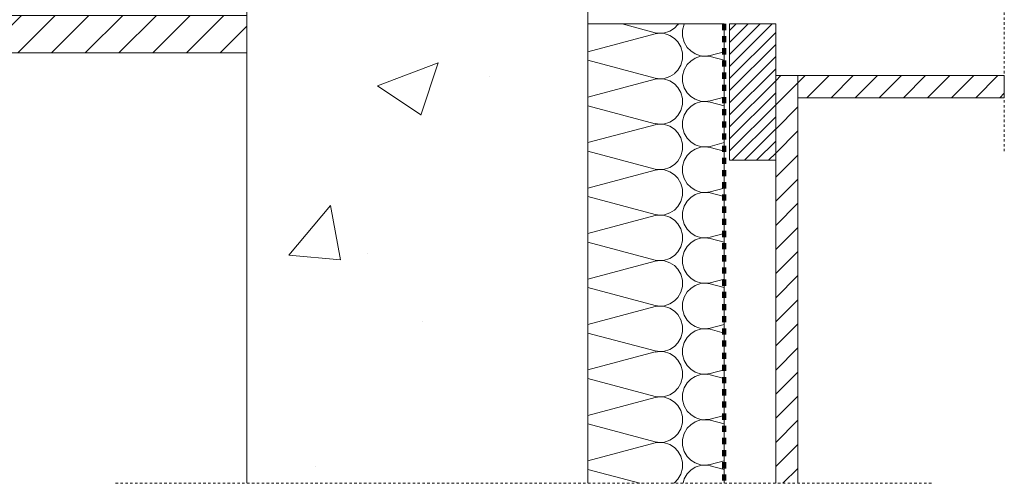
# Model space of a CAD drawing. Units: millimetres. Extents: x 0 to 1608, y -276 to 651.
# Drawn here: x 800 to 1608, y -276 to 105 of the extents above; entities that cross this region are included whole.
import ezdxf

# ---------------------------------------------------------------- set-up
doc = ezdxf.new("R2010")
doc.units = ezdxf.units.MM
doc.header["$MEASUREMENT"] = 0
doc.linetypes.add('CADWORK_3', pattern=[4, 2, -2])
doc.linetypes.add('Gestrichelt', pattern=[10, 5, -5])
for name, color, linetype, true_color in [('Dessin', 7, 'Continuous', 0x000000), ('Isolant', 2, 'Continuous', 0xffff00), ('Para-Vapeur', 7, 'Continuous', 0x007299)]:
    doc.layers.add(name, color=color, linetype=linetype, true_color=true_color)

msp = doc.modelspace()

# ---------------------------------------------------------------- hatches: boundary and pattern name
at = {"layer": 'Dessin', "linetype": 'Continuous', "lineweight": 20, "true_color": 0x848484}
h = msp.add_hatch(dxfattribs=at)
h.set_pattern_fill('AR-CONC', color=252, scale=2.8, style=0, pattern_type=2)
h.set_pattern_definition([(50, (0, 0), (510.12, -44.63), [53.34, -586.74]), (355, (0, 0), (-98.68, 534.96), [42.67, -469.39]), (100.45, (42.5, -3.7), (411.44, 490.33), [45.33, -498.65]), (46.184, (0, 142.24), (759.02, -117.72), [80, -880.1]), (96.636, (63.25, 132.4), (664.73, 692.8), [68, -747.98]), (351.184, (0, 142.24), (664.73, 692.8), [64, -704.1]), (21, (71.1, 106.7), (424.52, -286.34), [53.34, -586.74]), (326, (71.1, 106.7), (173.05, 515.73), [42.67, -469.39]), (71.45, (106.5, 82.8), (597.57, 229.38), [45.33, -498.65]), (37.5, (0, 0), (8.648, 236.754), [0, -463.702, 0, -476.504, 0, -471.17]), (7.5, (0, 0), (187.095, 280.506), [0, -271.68, 0, -453.034, 0, -179.578]), (327.5, (-158.6, 0), (379.654, -16.04), [0, -177.8, 0, -554.736, 0, -736.092]), (317.5, (-229.72, 0), (414.76, 71.194), [0, -231.14, 0, -368.4, 0, -522.73])])
h.paths.add_polyline_path([(986.13, -276.22), (1266.13, -276.22), (1266.13, 192.03), (986.13, 192.03)], flags=0)
at = {"layer": 'Dessin', "linetype": 'Continuous', "lineweight": 20, "true_color": 0x7f1f00}
h = msp.add_hatch(dxfattribs=at)
h.set_pattern_fill('CwHatchPattern_21', color=26, scale=1.4, style=0, pattern_type=2)
h.set_pattern_definition([(45, (1e-14, 3e-14), (-13.8593, 13.8593), [])])
h.paths.add_polyline_path([(34.13, 77.23), (986.13, 77.23), (986.13, 108.03), (34.13, 108.03)], flags=0)
at = {"layer": 'Dessin', "linetype": 'Continuous', "lineweight": 20, "true_color": 0x848484, "extrusion": (0, 0, -1)}
h = msp.add_hatch(dxfattribs=at)
h.set_pattern_fill('CwHatchPattern_11', color=252, angle=270, style=0, pattern_type=2)
h.set_pattern_definition([(315, (0, 0), (4.949747, 4.949747), [])])
h.paths.add_polyline_path([(-1420.49, 101.03), (-1420.49, -10.97), (-1382.69, -10.97), (-1382.69, 101.03)], flags=0)
at = {"layer": 'Dessin', "linetype": 'Continuous', "lineweight": 20, "true_color": 0x848484}
h = msp.add_hatch(dxfattribs=at)
h.set_pattern_fill('CwHatchPattern_21', color=252, style=0, pattern_type=2)
h.set_pattern_definition([(45, (-5e-13, 1e-13), (-9.8995, 9.8995), [])])
h.paths.add_polyline_path([(1420.49, -276.22), (1438.69, -276.22), (1438.69, 58.67), (1420.49, 58.67)], flags=0)
h = msp.add_hatch(dxfattribs=at)
h.set_pattern_fill('CwHatchPattern_21', color=252, style=0, pattern_type=2)
h.set_pattern_definition([(45, (0, 0), (-9.8995, 9.8995), [])])
h.paths.add_polyline_path([(1608.27, 40.47), (1608.27, 58.67), (1438.69, 58.67), (1438.69, 40.47)], flags=0)
at = {"layer": 'Isolant', "linetype": 'Continuous', "lineweight": 20, "true_color": 0x848484}
h = msp.add_hatch(dxfattribs=at)
h.set_pattern_fill('CwHatchPattern_201', color=252, scale=1.6, angle=90, style=0, pattern_type=2)
h.set_pattern_definition([(90, (-2e-16, -2.5), (-112, 2e-14), [4.9996, -13.667]), (180, (-15.637, -18.667), (4e-12, -37.3333), [3.0292, -108.9708]), (180, (-93.333, 6e-15), (4e-12, -37.3333), [3.0292, -108.9708]), (194.93246, (-22.671, 18.222), (-111.999465, -37.335378), [68.988, -510.5812]), (165.06754, (-22.671, 19.1116), (111.999465, -37.335378), [68.988, -510.5812]), (105.2551, (2e-16, 2.5), (-1e-06, -37.33333), [5.074, -420.5914]), (254.7449, (-2e-16, -2.5), (6e-06, -37.33333), [5.074, -420.5914]), (105.2551, (-110.665, 11.272), (-1e-06, -37.33333), [5.074, -420.5914]), (74.7449, (-112, 21.166), (-1e-06, 37.33333), [5.074, -420.5914]), (120.9638, (-1.335, 7.395), (2e-07, -37.33334), [4.8747, -212.8142]), (239.0362, (-1.335, -7.423), (-3e-06, -37.33334), [4.8747, -212.8142]), (120.9638, (-108.157, 7.092), (2e-07, -37.33334), [4.8747, -212.8142]), (59.0362, (-110.665, 26.062), (2e-07, 37.33334), [4.8747, -212.8142]), (135, (-3.843, 11.575), (2e-12, -37.33334), [4.1454, -154.2465]), (225, (-3.843, -11.575), (6e-12, -37.33334), [4.1454, -154.2465]), (135, (-105.226, 4.16), (2e-12, -37.33334), [4.1454, -154.2465]), (45, (-108.157, 30.242), (2e-12, 37.33334), [4.1454, -154.2465]), (146.31, (-6.774, 14.506), (4e-06, -37.33334), [4.3482, -130.259]), (213.69, (-6.774, -14.506), (-7e-06, -37.33334), [4.3482, -130.259]), (146.31, (-101.608, 1.748), (4e-06, -37.33334), [4.3482, -130.259]), (33.69, (-105.226, 33.173), (4e-06, 37.33334), [4.3482, -130.259]), (161.565, (-10.392, 16.92), (2e-06, -37.3333), [5.529, -112.5294]), (198.435, (-10.392, -16.92), (-2e-06, -37.3333), [5.529, -112.5294]), (161.565, (-96.363, 6e-15), (2e-06, -37.3333), [5.529, -112.5294]), (18.435, (-101.608, 35.585), (2e-06, 37.3333), [5.529, -112.5294]), (173.6598, (-18.667, -18.667), (224.00001, -37.33334), [4.0289, -334.0389]), (186.3402, (-18.667, 18.667), (-224.00001, -37.33334), [4.0289, -334.0389]), (353.6598, (-93.333, 6e-15), (-224.00002, 37.33328), [4.0289, -334.0389]), (6.3402, (-93.333, 6e-15), (224.00001, 37.33334), [4.0289, -334.0389])])
h.paths.add_polyline_path([(1378.13, -276.22), (1378.13, 101.03), (1266.13, 101.03), (1266.13, -276.22)], flags=0)

# ---------------------------------------------------------------- linework, layer by layer
at = {"layer": 'Dessin', "color": 18, "linetype": 'CADWORK_3', "lineweight": 20, "true_color": 0x000000}
for points in [[(1608.27, 642.44), (1608.27, -3.58)], [(1548.34, -276.22), (876.49, -276.22)]]:
    msp.add_lwpolyline(points, dxfattribs=at)
at = {"layer": 'Dessin', "color": 252, "linetype": 'Continuous', "lineweight": 5, "true_color": 0x848484}
msp.add_lwpolyline([(1266.13, -276.22), (1266.13, 192.03), (986.13, 192.03), (986.13, -276.22)], dxfattribs=at)
at = {"layer": 'Dessin', "color": 26, "linetype": 'Continuous', "lineweight": 20, "true_color": 0x7f1f00}
msp.add_lwpolyline([(34.13, 77.23), (986.13, 77.23), (986.13, 108.03), (34.13, 108.03)], close=True, dxfattribs=at)
at = {"layer": 'Dessin', "color": 18, "linetype": 'Continuous', "lineweight": 20, "true_color": 0x000000}
msp.add_lwpolyline([(1378.13, -276.22), (1378.13, 101.03), (1266.13, 101.03), (1266.13, -276.22)], dxfattribs=at)
at = {"layer": 'Dessin', "color": 252, "linetype": 'Continuous', "lineweight": 20, "true_color": 0x848484}
for points in [[(1420.49, 101.03), (1420.49, -10.97), (1382.69, -10.97), (1382.69, 101.03)], [(1608.27, 40.47), (1608.27, 58.67), (1438.69, 58.67), (1438.69, 40.47)]]:
    msp.add_lwpolyline(points, close=True, dxfattribs=at)
msp.add_lwpolyline([(1438.69, -276.22), (1438.69, 58.67), (1420.49, 58.67), (1420.49, -276.22)], dxfattribs=at)
at = {"layer": 'Para-Vapeur', "color": 144, "linetype": 'Gestrichelt', "lineweight": 100, "true_color": 0x007299}
msp.add_lwpolyline([(1378.13, 101.03), (1378.13, -276.22)], dxfattribs=at)

doc.saveas('drawing.dxf')
